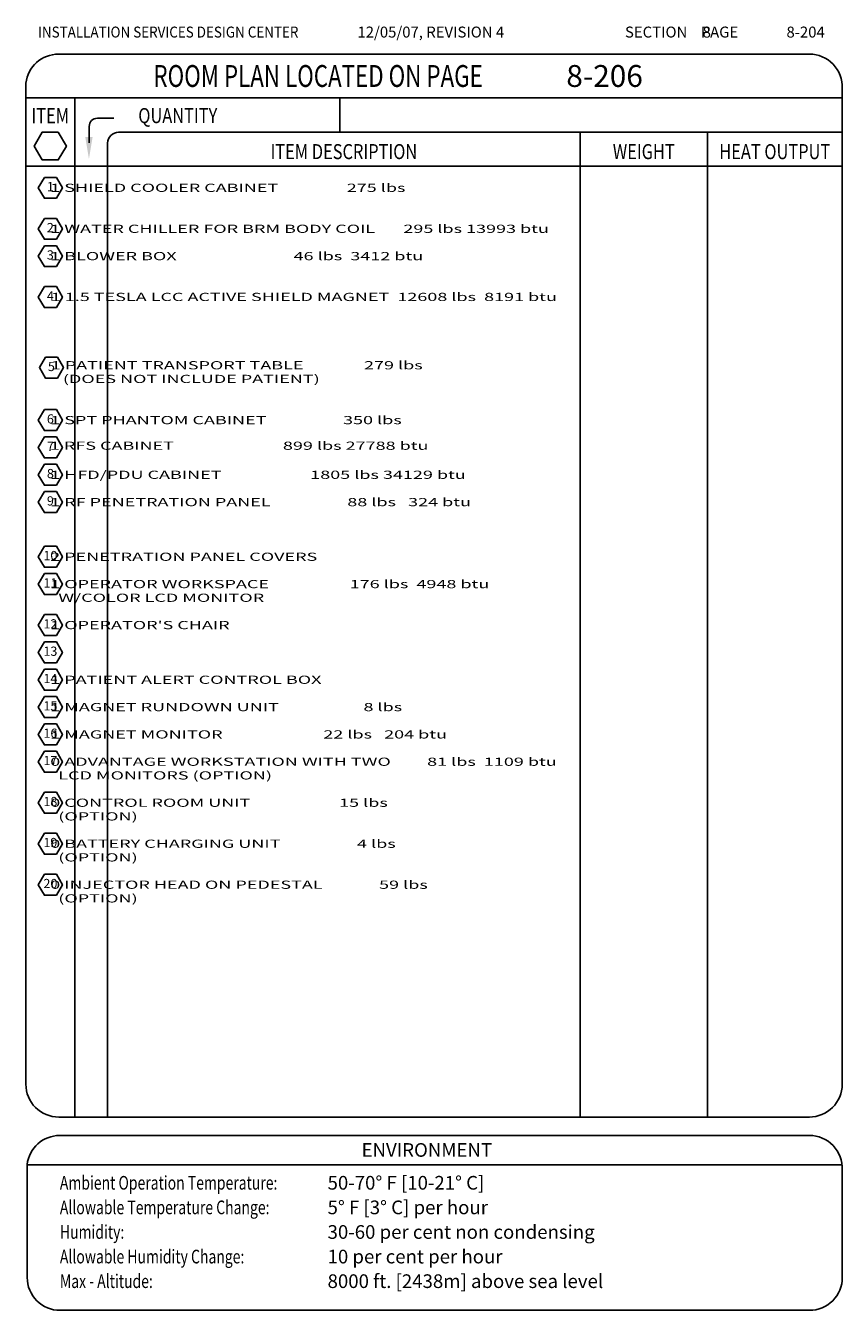
# Model space of a CAD drawing. Extents: x 36 to 1317, y -1135 to -81.
# Drawn here: x 36 to 335, y -551 to -81 of the extents above; entities that cross this region are included whole.
import ezdxf
from ezdxf.enums import TextEntityAlignment as Align

# ---------------------------------------------------------------- set-up
doc = ezdxf.new("R2010")
doc.units = 0
doc.header["$LTSCALE"] = 20
doc.header["$MEASUREMENT"] = 0
doc.layers.get('0').update_dxf_attribs({"color": 3, "linetype": 'CONTINUOUS'})
doc.layers.add('1EH', color=3, linetype='CONTINUOUS')
doc.layers.add('BORDER', color=3, linetype='CONTINUOUS')
doc.styles.add('MONO', font='monotxt', dxfattribs={"width": 1.61})
doc.styles.add('NOTES', font='romans', dxfattribs={"width": 0.9, "height": 6})
doc.styles.get("Standard").update_dxf_attribs({"font": 'romans.shx'})

# ---------------------------------------------------------------- blocks, each defined once
blk = doc.blocks.new('typbrdn')
at = {"layer": 'BORDER', "color": 4, "linetype": 'Continuous'}
for p, q in [((47.92, -91.59), (322.8, -91.59)), ((36, -102.22), (36, -468.51)), ((334.72, -102.82), (334.73, -468.51)), ((36, -107.59), (334.73, -107.59)), ((48, -480.51), (322.73, -480.51)), ((48.38, -487.25), (322.79, -487.25)), ((36.46, -497.87), (36.47, -539.22)), ((36.46, -497.95), (334.72, -497.95)), ((334.72, -498.76), (334.73, -539.22)), ((48.47, -551.22), (322.78, -551.22))]:
    blk.add_line(p, q, dxfattribs=at)
at = {"layer": 'BORDER', "linetype": 'Continuous'}
for p, q in [((53.92, -107.59), (53.92, -480.51)), ((150.83, -120.18), (150.83, -107.59)), ((62.18, -115.04), (68.18, -115.04)), ((59.18, -118.04), (59.18, -124)), ((69.92, -120.18), (334.72, -120.18)), ((238.83, -120.18), (238.83, -480.51)), ((285.41, -120.18), (285.4, -480.51)), ((65.92, -124.18), (65.92, -480.51)), ((334.71, -132.6), (35.92, -132.6))]:
    blk.add_line(p, q, dxfattribs=at)
blk.add_lwpolyline([(47.86, -120.12), (41.97, -120.12), (39.02, -125.22), (41.97, -130.32), (47.86, -130.32), (50.8, -125.22), (47.86, -120.12)], dxfattribs=at)
at = {"layer": 'BORDER', "color": 4, "linetype": 'Continuous'}
for centre, start, end in [((47.92, -103.59), 90, 173.4254), ((322.74, -103.59), 357.5572, 90), ((48, -468.51), 179.9999, 270), ((322.73, -468.51), 270, 0.0017), ((48.38, -499.25), 90, 173.4254), ((322.73, -499.25), 357.5572, 90), ((48.47, -539.22), 179.9988, 270), ((322.78, -539.22), 269.9988, 0)]:
    blk.add_arc(centre, 12, start, end, dxfattribs=at)
at = {"layer": 'BORDER', "linetype": 'Continuous'}
for centre, radius, end in [((62.18, -118.04), 3, 180), ((69.92, -124.18), 4, 179.9998)]:
    blk.add_arc(centre, radius, 90, end, dxfattribs=at)
at = {"layer": 'BORDER'}
blk.add_solid([(60.41, -121.95), (57.74, -121.95), (59.07, -129.95)], dxfattribs=at)
at = {"layer": 'BORDER', "color": 3}
for s, height, width, p in [('INSTALLATION SERVICES DESIGN CENTER', 4, 0.9, (40.43, -85.52)), ('Ambient Operation Temperature:', 5, 0.75, (48.44, -507.06)), ('Allowable Temperature Change:', 5, 0.75, (48.44, -516.06)), ('Humidity:', 5, 0.75, (48.44, -525.06)), ('Allowable Humidity Change:', 5, 0.75, (48.44, -534.06)), ('Max - Altitude:', 5, 0.75, (48.44, -543.06))]:
    blk.add_text(s, height=height, dxfattribs=dict(at, width=width)).set_placement(p)
blk.add_text('SECTION    PAGE', height=4, dxfattribs=at).set_placement((255.25, -85.52))
at = {"layer": 'BORDER', "color": 3, "width": 0.75}
blk.add_text('ROOM PLAN LOCATED ON PAGE    ', height=8, dxfattribs=at).set_placement((82.66, -99.59), align=Align.MIDDLE_LEFT)
at = {"layer": 'BORDER', "style": 'NOTES', "width": 0.8}
blk.add_text('ITEM', height=5.5, dxfattribs=at).set_placement((44.92, -116.86), align=Align.CENTER)
blk.add_text('QUANTITY ', height=5.5, dxfattribs=at).set_placement((77.13, -116.83))
for s, p in [('ITEM DESCRIPTION', (152.37, -127.26)), ('WEIGHT', (262.12, -127.26)), ('HEAT OUTPUT', (310.06, -127.26))]:
    blk.add_text(s, height=5.5, dxfattribs=at).set_placement(p, align=Align.MIDDLE_CENTER)
at = {"layer": 'BORDER', "color": 3}
blk.add_text('ENVIRONMENT', height=5, dxfattribs=at).set_placement((182.73, -495.05), align=Align.CENTER)
blk = doc.blocks.new('H2CH')
blk.add_lwpolyline([(-2.94, 5.1), (-5.89, 0), (-2.94, -5.1), (2.94, -5.1), (5.89, 0), (2.94, 5.1)], close=True)
blk.add_attdef('XX', text='', height=4.5).set_placement((0, 0), align=Align.MIDDLE)

msp = doc.modelspace()

# ---------------------------------------------------------------- block references
at = {"layer": '1EH', "xscale": 0.75, "yscale": 0.75, "zscale": 0.75}
for p, values in [((44.96, -140.5), {'XX': '1'}), ((44.96, -140.5), {'XX': '1'}), ((44.96, -140.5), {'XX': '1'}), ((44.96, -140.5), {'XX': '1'}), ((44.96, -140.5), {'XX': '1'}), ((44.96, -155.5), {'XX': '2'}), ((44.96, -165.5), {'XX': '3'}), ((44.96, -180.5), {'XX': '4'}), ((45.34, -206.31), {'XX': '5'}), ((44.96, -225.5), {'XX': '6'}), ((44.96, -235.5), {'XX': '7'}), ((44.96, -245.5), {'XX': '8'}), ((44.96, -255.5), {'XX': '9'}), ((44.96, -275.5), {'XX': '10'}), ((44.96, -285.5), {'XX': '11'}), ((44.96, -300.5), {'XX': '12'}), ((44.96, -310.5), {'XX': '13'}), ((44.96, -320.5), {'XX': '14'}), ((44.96, -330.5), {'XX': '15'}), ((44.96, -340.5), {'XX': '16'}), ((44.96, -350.5), {'XX': '17'}), ((44.96, -365.5), {'XX': '18'}), ((44.96, -380.5), {'XX': '19'}), ((44.96, -395.5), {'XX': '20'})]:
    msp.add_blockref('H2CH', p, dxfattribs=at).add_auto_attribs(values)
at = {"layer": 'BORDER'}
msp.add_blockref('typbrdn', (0, 0), dxfattribs=at)

# ---------------------------------------------------------------- texts
at = {"layer": '1EH'}
for s, height, p in [('12/05/07, REVISION 4', 4, (157.34, -85.52)), ('8', 4, (283.67, -85.52)), ('8-204', 4, (314.35, -85.52)), ('50-70%%d F [10-21%%d C]', 5, (146.4, -507.06)), ('5%%d F [3%%d C] per hour ', 5, (146.4, -516.06)), ('30-60 per cent non condensing', 5, (146.4, -525.06)), ('10 per cent per hour', 5, (146.4, -534.06)), ('8000 ft. [2438m] above sea level', 5, (146.4, -543.06))]:
    msp.add_text(s, height=height, dxfattribs=at).set_placement(p)
msp.add_text('8-206', height=8, dxfattribs=at).set_placement((233.77, -99.59), align=Align.MIDDLE_LEFT)
at = {"layer": '1EH', "style": 'MONO', "width": 1.61}
for s, p in [('    1 SHIELD COOLER CABINET                 275 lbs          ', (39, -142)), ('    1 WATER CHILLER FOR BRM BODY COIL       295 lbs 13993 btu ', (39, -157)), ('    1 BLOWER BOX                             46 lbs  3412 btu ', (39, -167)), ('    1 1.5 TESLA LCC ACTIVE SHIELD MAGNET  12608 lbs  8191 btu ', (39.2, -181.93)), ('    1 PATIENT TRANSPORT TABLE               279 lbs           ', (39.2, -206.93)), ('       (DOES NOT INCLUDE PATIENT)                                               ', (39.2, -211.93)), ('    1 SPT PHANTOM CABINET                   350 lbs           ', (39, -227)), ('    1 RFS CABINET                           899 lbs 27788 btu ', (38.88, -236.37)), ('    1 HFD/PDU CABINET                      1805 lbs 34129 btu ', (39, -247)), ('    1 RF PENETRATION PANEL                   88 lbs   324 btu ', (39, -257)), ('    2 PENETRATION PANEL COVERS                                ', (39, -277)), ('    1 OPERATOR WORKSPACE                    176 lbs  4948 btu ', (39, -287)), ('      W/COLOR LCD MONITOR                                             ', (39, -292)), ("    1 OPERATOR'S CHAIR                                                ", (39, -302)), ('    1 PATIENT ALERT CONTROL BOX                               ', (39, -322)), ('    1 MAGNET RUNDOWN UNIT                     8 lbs           ', (39, -332)), ('    1 MAGNET MONITOR                         22 lbs   204 btu', (39, -342)), ('    0 ADVANTAGE WORKSTATION WITH TWO         81 lbs  1109 btu ', (39, -352)), ('      LCD MONITORS (OPTION)                                                             ', (39, -357)), ('    0 CONTROL ROOM UNIT                      15 lbs           ', (39, -367)), ('      (OPTION)', (39, -372)), ('    0 BATTERY CHARGING UNIT                   4 lbs           ', (39, -382)), ('      (OPTION)', (39, -387)), ('    0 INJECTOR HEAD ON PEDESTAL              59 lbs           ', (39, -397)), ('      (OPTION)', (39, -402))]:
    msp.add_text(s, height=3, dxfattribs=at).set_placement(p)

doc.saveas('drawing.dxf')
